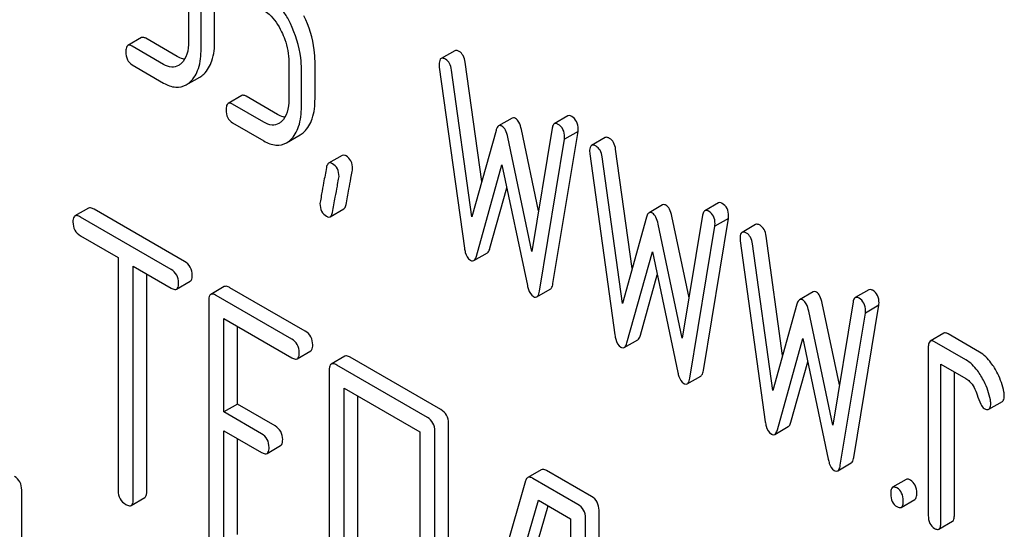
# Model space of a CAD drawing. Units: millimetres. Extents: x 0 to 6269, y -4 to 4433.
# Drawn here: x 4532 to 4548, y 2815 to 2823 of the extents above; entities that cross this region are included whole.
import ezdxf

# ---------------------------------------------------------------- set-up
doc = ezdxf.new("R2010")
doc.units = ezdxf.units.MM
doc.header["$LTSCALE"] = 344.776119
doc.layers.get('0').update_dxf_attribs({"linetype": 'CONTINUOUS'})

msp = doc.modelspace()

# ---------------------------------------------------------------- linework, layer by layer
at = {"color": 7, "linetype": 'Continuous'}
for p, q in [((4534.982, 2822.779), (4534.982, 2822.195)), ((4535.178, 2822.082), (4535.178, 2822.666)), ((4535.39, 2822.205), (4535.39, 2822.788)), ((4534.244, 2822.255), (4534.032, 2822.132)), ((4534.804, 2821.96), (4534.311, 2822.244)), ((4534.592, 2821.837), (4534.099, 2822.121)), ((4539.146, 2822.051), (4538.933, 2821.928)), ((4534.099, 2821.83), (4534.592, 2821.545)), ((4536.551, 2821.873), (4536.551, 2821.289)), ((4536.747, 2821.176), (4536.747, 2821.76)), ((4536.96, 2821.299), (4536.96, 2821.882)), ((4538.905, 2821.795), (4539.298, 2818.965)), ((4539.415, 2819.455), (4539.098, 2821.748)), ((4539.569, 2820.003), (4539.31, 2821.871)), ((4534.945, 2821.517), (4535.157, 2821.639)), ((4535.813, 2821.349), (4535.601, 2821.226)), ((4536.373, 2821.054), (4535.881, 2821.338)), ((4536.161, 2820.931), (4535.669, 2821.215)), ((4540.045, 2820.998), (4539.833, 2820.875)), ((4540.917, 2821.03), (4540.704, 2820.907)), ((4535.669, 2820.924), (4536.161, 2820.639)), ((4540.458, 2819.546), (4540.189, 2820.82)), ((4540.671, 2820.84), (4540.353, 2818.913)), ((4536.514, 2820.611), (4536.726, 2820.733)), ((4539.792, 2820.804), (4539.415, 2819.455)), ((4540.353, 2818.913), (4539.976, 2820.698)), ((4540.471, 2818.288), (4540.863, 2820.665)), ((4540.683, 2818.411), (4541.075, 2820.787)), ((4541.075, 2820.787), (4540.863, 2820.665)), ((4541.5, 2820.691), (4541.288, 2820.569)), ((4541.923, 2818.644), (4541.664, 2820.511)), ((4537.385, 2820.413), (4537.173, 2820.29)), ((4541.259, 2820.436), (4541.652, 2817.606)), ((4541.769, 2818.096), (4541.452, 2820.389)), ((4539.486, 2818.839), (4539.884, 2820.267)), ((4539.884, 2820.267), (4540.283, 2818.379)), ((4539.698, 2818.962), (4539.961, 2819.904)), ((4533.416, 2819.588), (4533.204, 2819.466)), ((4542.399, 2819.639), (4542.187, 2819.516)), ((4543.271, 2819.671), (4543.058, 2819.548)), ((4534.708, 2818.631), (4533.291, 2819.45)), ((4534.92, 2818.754), (4533.503, 2819.572)), ((4537.198, 2819.454), (4537.411, 2819.576)), ((4542.146, 2819.445), (4541.769, 2818.096)), ((4542.812, 2818.187), (4542.543, 2819.461)), ((4543.025, 2819.481), (4542.707, 2817.554)), ((4543.037, 2817.051), (4543.429, 2819.428)), ((4543.429, 2819.428), (4543.217, 2819.305)), ((4542.707, 2817.554), (4542.331, 2819.339)), ((4542.825, 2816.929), (4543.217, 2819.305)), ((4543.854, 2819.332), (4543.642, 2819.21)), ((4533.291, 2819.158), (4533.881, 2818.817)), ((4544.277, 2817.285), (4544.018, 2819.152)), ((4543.614, 2819.077), (4544.006, 2816.247)), ((4544.124, 2816.737), (4543.806, 2819.03)), ((4533.881, 2818.817), (4533.881, 2815.17)), ((4539.445, 2818.769), (4539.657, 2818.892)), ((4541.84, 2817.48), (4542.238, 2818.908)), ((4542.238, 2818.908), (4542.637, 2817.02)), ((4534.116, 2815.033), (4534.116, 2818.681)), ((4534.116, 2818.681), (4534.708, 2818.339)), ((4534.328, 2815.156), (4534.328, 2818.559)), ((4542.052, 2817.603), (4542.315, 2818.544)), ((4534.795, 2818.323), (4535.007, 2818.446)), ((4535.541, 2818.361), (4535.329, 2818.239)), ((4536.807, 2817.664), (4535.628, 2818.345)), ((4536.595, 2817.542), (4535.416, 2818.223)), ((4540.43, 2818.2), (4540.642, 2818.322)), ((4544.754, 2818.279), (4544.541, 2818.157)), ((4545.625, 2818.312), (4545.413, 2818.189)), ((4535.298, 2818.145), (4535.298, 2814.351)), ((4544.5, 2818.086), (4544.124, 2816.737)), ((4545.166, 2816.828), (4544.897, 2818.102)), ((4545.379, 2818.122), (4545.061, 2816.195)), ((4545.391, 2815.692), (4545.783, 2818.069)), ((4545.783, 2818.069), (4545.571, 2817.946)), ((4545.061, 2816.195), (4544.685, 2817.98)), ((4545.179, 2815.57), (4545.571, 2817.946)), ((4535.534, 2816.401), (4535.534, 2817.863)), ((4535.534, 2817.863), (4536.595, 2817.25)), ((4535.746, 2816.523), (4535.746, 2817.74)), ((4546.799, 2817.633), (4546.587, 2817.51)), ((4547.357, 2817.339), (4546.866, 2817.622)), ((4541.799, 2817.41), (4542.011, 2817.532)), ((4544.194, 2816.121), (4544.592, 2817.549)), ((4544.592, 2817.549), (4544.991, 2815.661)), ((4547.145, 2817.216), (4546.654, 2817.499)), ((4536.682, 2817.234), (4536.894, 2817.356)), ((4537.426, 2817.273), (4537.214, 2817.151)), ((4546.556, 2817.41), (4546.556, 2814.784)), ((4538.718, 2816.316), (4537.3, 2817.135)), ((4538.93, 2816.439), (4537.512, 2817.257)), ((4544.406, 2816.243), (4544.669, 2817.185)), ((4546.752, 2814.67), (4546.752, 2817.151)), ((4546.752, 2817.151), (4547.145, 2816.924)), ((4537.182, 2817.057), (4537.182, 2813.263)), ((4542.784, 2816.841), (4542.996, 2816.963)), ((4546.964, 2814.793), (4546.964, 2817.028)), ((4537.418, 2813.127), (4537.418, 2816.775)), ((4537.418, 2816.775), (4538.6, 2816.093)), ((4537.63, 2813.25), (4537.63, 2816.652)), ((4535.746, 2816.523), (4535.534, 2816.401)), ((4536.336, 2816.183), (4535.746, 2816.523)), ((4547.503, 2816.444), (4547.715, 2816.566)), ((4536.123, 2816.06), (4535.534, 2816.401)), ((4539.048, 2812.431), (4539.048, 2816.225)), ((4535.534, 2814.361), (4535.534, 2816.109)), ((4535.534, 2816.109), (4536.123, 2815.769)), ((4538.6, 2816.093), (4538.6, 2812.445)), ((4538.836, 2812.309), (4538.836, 2816.102)), ((4544.153, 2816.051), (4544.365, 2816.173)), ((4535.746, 2814.483), (4535.746, 2815.986)), ((4536.21, 2815.752), (4536.422, 2815.875)), ((4545.138, 2815.482), (4545.35, 2815.604)), ((4540.5, 2815.498), (4540.288, 2815.375)), ((4541.286, 2815.079), (4540.581, 2815.486)), ((4540.256, 2815.326), (4539.31, 2812.079)), ((4541.074, 2814.956), (4540.369, 2815.363)), ((4546.211, 2815.346), (4545.998, 2815.224)), ((4532.371, 2811.387), (4532.371, 2815.181)), ((4534.085, 2814.939), (4534.297, 2815.062)), ((4539.536, 2811.861), (4540.456, 2815.021)), ((4540.456, 2815.021), (4540.956, 2814.732)), ((4546.133, 2814.91), (4546.345, 2815.032)), ((4539.748, 2811.983), (4540.607, 2814.934)), ((4541.404, 2811.071), (4541.404, 2814.865)), ((4540.956, 2814.732), (4540.956, 2811.085)), ((4541.192, 2810.948), (4541.192, 2814.742)), ((4546.721, 2814.57), (4546.934, 2814.693))]:
    msp.add_line(p, q, dxfattribs=at)
for points, knots in [([(4536.575, 2822.475), (4536.548, 2822.531), (4536.445, 2822.721), (4536.295, 2822.894), (4536.161, 2822.971)], [0, 0, 0, 0, 0.286906, 1, 1, 1, 1]), ([(4536.161, 2822.679), (4536.19, 2822.663), (4536.307, 2822.576), (4536.387, 2822.449), (4536.436, 2822.348)], [0, 0, 0, 0, 0.228398, 1, 1, 1, 1]), ([(4536.96, 2821.882), (4536.96, 2821.942), (4536.944, 2822.189), (4536.868, 2822.43), (4536.787, 2822.598)], [0, 0, 0, 0, 0.243413, 1, 1, 1, 1]), ([(4536.747, 2821.76), (4536.747, 2821.82), (4536.732, 2822.066), (4536.656, 2822.307), (4536.575, 2822.475)], [0, 0, 0, 0, 0.243413, 1, 1, 1, 1]), ([(4534.311, 2822.244), (4534.305, 2822.248), (4534.285, 2822.258), (4534.258, 2822.263), (4534.244, 2822.255)], [0, 0, 0, 0, 0.327893, 1, 1, 1, 1]), ([(4535.218, 2821.685), (4535.278, 2821.74), (4535.374, 2821.911), (4535.39, 2822.1), (4535.39, 2822.205)], [0, 0, 0, 0, 0.437624, 1, 1, 1, 1]), ([(4536.436, 2822.348), (4536.455, 2822.309), (4536.519, 2822.158), (4536.551, 2821.993), (4536.551, 2821.873)], [0, 0, 0, 0, 0.268428, 1, 1, 1, 1]), ([(4534.032, 2822.132), (4534.02, 2822.126), (4534.002, 2822.09), (4534.001, 2822.054), (4534.001, 2822.032)], [0, 0, 0, 0, 0.383451, 1, 1, 1, 1]), ([(4534.099, 2822.121), (4534.093, 2822.125), (4534.073, 2822.136), (4534.045, 2822.14), (4534.032, 2822.132)], [0, 0, 0, 0, 0.327893, 1, 1, 1, 1]), ([(4534.982, 2822.195), (4534.982, 2822.128), (4534.971, 2822.002), (4534.908, 2821.888), (4534.867, 2821.85)], [0, 0, 0, 0, 0.546742, 1, 1, 1, 1]), ([(4535.006, 2821.562), (4535.066, 2821.617), (4535.162, 2821.788), (4535.178, 2821.977), (4535.178, 2822.082)], [0, 0, 0, 0, 0.437624, 1, 1, 1, 1]), ([(4539.216, 2822.039), (4539.209, 2822.043), (4539.188, 2822.054), (4539.16, 2822.059), (4539.146, 2822.051)], [0, 0, 0, 0, 0.328239, 1, 1, 1, 1]), ([(4534.001, 2822.032), (4534.001, 2821.99), (4534.01, 2821.909), (4534.068, 2821.848), (4534.099, 2821.83)], [0, 0, 0, 0, 0.539319, 1, 1, 1, 1]), ([(4534.921, 2821.917), (4534.911, 2821.918), (4534.87, 2821.926), (4534.831, 2821.944), (4534.804, 2821.96)], [0, 0, 0, 0, 0.228296, 1, 1, 1, 1]), ([(4538.933, 2821.928), (4538.928, 2821.925), (4538.904, 2821.9), (4538.903, 2821.862), (4538.903, 2821.834)], [0, 0, 0, 0, 0.17793, 1, 1, 1, 1]), ([(4539.003, 2821.916), (4538.997, 2821.92), (4538.976, 2821.931), (4538.948, 2821.936), (4538.933, 2821.928)], [0, 0, 0, 0, 0.328239, 1, 1, 1, 1]), ([(4539.098, 2821.748), (4539.092, 2821.784), (4539.076, 2821.85), (4539.029, 2821.901), (4539.003, 2821.916)], [0, 0, 0, 0, 0.550266, 1, 1, 1, 1]), ([(4539.31, 2821.871), (4539.305, 2821.907), (4539.288, 2821.972), (4539.241, 2822.024), (4539.216, 2822.039)], [0, 0, 0, 0, 0.550266, 1, 1, 1, 1]), ([(4534.825, 2821.819), (4534.793, 2821.8), (4534.708, 2821.782), (4534.63, 2821.815), (4534.592, 2821.837)], [0, 0, 0, 0, 0.448743, 1, 1, 1, 1]), ([(4534.592, 2821.545), (4534.649, 2821.512), (4534.767, 2821.462), (4534.896, 2821.489), (4534.945, 2821.517)], [0, 0, 0, 0, 0.541538, 1, 1, 1, 1]), ([(4535.881, 2821.338), (4535.874, 2821.342), (4535.854, 2821.352), (4535.827, 2821.357), (4535.813, 2821.349)], [0, 0, 0, 0, 0.327898, 1, 1, 1, 1]), ([(4536.551, 2821.289), (4536.551, 2821.221), (4536.54, 2821.096), (4536.477, 2820.982), (4536.436, 2820.944)], [0, 0, 0, 0, 0.546742, 1, 1, 1, 1]), ([(4536.787, 2820.779), (4536.847, 2820.834), (4536.943, 2821.005), (4536.96, 2821.194), (4536.96, 2821.299)], [0, 0, 0, 0, 0.437625, 1, 1, 1, 1]), ([(4535.601, 2821.226), (4535.589, 2821.219), (4535.571, 2821.184), (4535.57, 2821.148), (4535.57, 2821.126)], [0, 0, 0, 0, 0.38345, 1, 1, 1, 1]), ([(4535.57, 2821.126), (4535.57, 2821.084), (4535.58, 2821.002), (4535.637, 2820.941), (4535.669, 2820.924)], [0, 0, 0, 0, 0.539315, 1, 1, 1, 1]), ([(4535.669, 2821.215), (4535.662, 2821.219), (4535.642, 2821.23), (4535.615, 2821.234), (4535.601, 2821.226)], [0, 0, 0, 0, 0.327898, 1, 1, 1, 1]), ([(4536.575, 2820.656), (4536.635, 2820.711), (4536.731, 2820.882), (4536.747, 2821.071), (4536.747, 2821.176)], [0, 0, 0, 0, 0.437625, 1, 1, 1, 1]), ([(4536.49, 2821.011), (4536.481, 2821.012), (4536.44, 2821.02), (4536.401, 2821.037), (4536.373, 2821.054)], [0, 0, 0, 0, 0.228295, 1, 1, 1, 1]), ([(4540.096, 2820.993), (4540.092, 2820.996), (4540.076, 2821.004), (4540.056, 2821.004), (4540.045, 2820.998)], [0, 0, 0, 0, 0.298994, 1, 1, 1, 1]), ([(4540.189, 2820.82), (4540.18, 2820.859), (4540.162, 2820.923), (4540.12, 2820.98), (4540.096, 2820.993)], [0, 0, 0, 0, 0.58917, 1, 1, 1, 1]), ([(4540.977, 2821.022), (4540.972, 2821.025), (4540.953, 2821.035), (4540.929, 2821.037), (4540.917, 2821.03)], [0, 0, 0, 0, 0.314986, 1, 1, 1, 1]), ([(4541.077, 2820.824), (4541.077, 2820.865), (4541.066, 2820.944), (4541.009, 2821.004), (4540.977, 2821.022)], [0, 0, 0, 0, 0.529515, 1, 1, 1, 1]), ([(4536.394, 2820.912), (4536.363, 2820.894), (4536.278, 2820.876), (4536.2, 2820.909), (4536.161, 2820.931)], [0, 0, 0, 0, 0.448743, 1, 1, 1, 1]), ([(4539.833, 2820.875), (4539.829, 2820.873), (4539.807, 2820.854), (4539.798, 2820.826), (4539.792, 2820.804)], [0, 0, 0, 0, 0.190467, 1, 1, 1, 1]), ([(4539.884, 2820.871), (4539.88, 2820.873), (4539.864, 2820.881), (4539.844, 2820.881), (4539.833, 2820.875)], [0, 0, 0, 0, 0.298994, 1, 1, 1, 1]), ([(4539.976, 2820.698), (4539.968, 2820.736), (4539.95, 2820.8), (4539.908, 2820.857), (4539.884, 2820.871)], [0, 0, 0, 0, 0.58917, 1, 1, 1, 1]), ([(4540.704, 2820.907), (4540.7, 2820.905), (4540.681, 2820.887), (4540.674, 2820.86), (4540.671, 2820.84)], [0, 0, 0, 0, 0.192635, 1, 1, 1, 1]), ([(4540.765, 2820.899), (4540.759, 2820.903), (4540.741, 2820.912), (4540.717, 2820.914), (4540.704, 2820.907)], [0, 0, 0, 0, 0.314986, 1, 1, 1, 1]), ([(4540.865, 2820.701), (4540.865, 2820.742), (4540.854, 2820.822), (4540.796, 2820.881), (4540.765, 2820.899)], [0, 0, 0, 0, 0.529515, 1, 1, 1, 1]), ([(4541.57, 2820.68), (4541.563, 2820.684), (4541.542, 2820.695), (4541.514, 2820.7), (4541.5, 2820.691)], [0, 0, 0, 0, 0.328239, 1, 1, 1, 1]), ([(4541.664, 2820.511), (4541.659, 2820.547), (4541.642, 2820.613), (4541.595, 2820.665), (4541.57, 2820.68)], [0, 0, 0, 0, 0.550257, 1, 1, 1, 1]), ([(4536.161, 2820.639), (4536.218, 2820.606), (4536.336, 2820.556), (4536.466, 2820.583), (4536.514, 2820.611)], [0, 0, 0, 0, 0.541536, 1, 1, 1, 1]), ([(4541.288, 2820.569), (4541.282, 2820.566), (4541.258, 2820.541), (4541.257, 2820.503), (4541.257, 2820.475)], [0, 0, 0, 0, 0.17793, 1, 1, 1, 1]), ([(4541.358, 2820.557), (4541.351, 2820.561), (4541.33, 2820.572), (4541.302, 2820.577), (4541.288, 2820.569)], [0, 0, 0, 0, 0.328239, 1, 1, 1, 1]), ([(4541.452, 2820.389), (4541.447, 2820.425), (4541.43, 2820.491), (4541.383, 2820.542), (4541.358, 2820.557)], [0, 0, 0, 0, 0.550257, 1, 1, 1, 1]), ([(4537.446, 2820.405), (4537.44, 2820.408), (4537.422, 2820.418), (4537.398, 2820.42), (4537.385, 2820.413)], [0, 0, 0, 0, 0.31497, 1, 1, 1, 1]), ([(4537.548, 2820.206), (4537.548, 2820.247), (4537.535, 2820.327), (4537.478, 2820.387), (4537.446, 2820.405)], [0, 0, 0, 0, 0.528561, 1, 1, 1, 1]), ([(4537.139, 2820.224), (4537.124, 2820.144), (4537.099, 2820.007), (4537.066, 2819.834), (4537.049, 2819.725), (4537.038, 2819.675), (4537.038, 2819.66)], [0, 0, 0, 0, 0.423373, 0.731154, 0.92335, 1, 1, 1, 1]), ([(4537.173, 2820.29), (4537.169, 2820.288), (4537.149, 2820.271), (4537.143, 2820.244), (4537.139, 2820.224)], [0, 0, 0, 0, 0.194026, 1, 1, 1, 1]), ([(4537.234, 2820.282), (4537.228, 2820.286), (4537.21, 2820.295), (4537.186, 2820.297), (4537.173, 2820.29)], [0, 0, 0, 0, 0.31497, 1, 1, 1, 1]), ([(4537.336, 2820.083), (4537.336, 2820.124), (4537.323, 2820.205), (4537.266, 2820.264), (4537.234, 2820.282)], [0, 0, 0, 0, 0.528561, 1, 1, 1, 1]), ([(4537.445, 2819.644), (4537.46, 2819.724), (4537.485, 2819.861), (4537.519, 2820.034), (4537.536, 2820.142), (4537.548, 2820.191), (4537.548, 2820.206)], [0, 0, 0, 0, 0.425677, 0.733197, 0.924111, 1, 1, 1, 1]), ([(4537.233, 2819.522), (4537.248, 2819.601), (4537.273, 2819.738), (4537.307, 2819.911), (4537.324, 2820.019), (4537.336, 2820.069), (4537.336, 2820.083)], [0, 0, 0, 0, 0.425677, 0.733197, 0.924111, 1, 1, 1, 1]), ([(4533.503, 2819.572), (4533.494, 2819.577), (4533.469, 2819.591), (4533.434, 2819.598), (4533.416, 2819.588)], [0, 0, 0, 0, 0.336009, 1, 1, 1, 1]), ([(4537.038, 2819.66), (4537.038, 2819.619), (4537.05, 2819.539), (4537.108, 2819.48), (4537.14, 2819.461)], [0, 0, 0, 0, 0.525556, 1, 1, 1, 1]), ([(4537.411, 2819.576), (4537.415, 2819.579), (4537.435, 2819.596), (4537.441, 2819.624), (4537.445, 2819.644)], [0, 0, 0, 0, 0.192424, 1, 1, 1, 1]), ([(4542.45, 2819.634), (4542.446, 2819.637), (4542.43, 2819.645), (4542.41, 2819.645), (4542.399, 2819.639)], [0, 0, 0, 0, 0.299, 1, 1, 1, 1]), ([(4542.543, 2819.461), (4542.534, 2819.5), (4542.516, 2819.564), (4542.474, 2819.621), (4542.45, 2819.634)], [0, 0, 0, 0, 0.589169, 1, 1, 1, 1]), ([(4543.331, 2819.663), (4543.326, 2819.666), (4543.307, 2819.675), (4543.283, 2819.678), (4543.271, 2819.671)], [0, 0, 0, 0, 0.314986, 1, 1, 1, 1]), ([(4543.431, 2819.465), (4543.431, 2819.505), (4543.42, 2819.585), (4543.363, 2819.645), (4543.331, 2819.663)], [0, 0, 0, 0, 0.529515, 1, 1, 1, 1]), ([(4533.204, 2819.466), (4533.199, 2819.463), (4533.174, 2819.438), (4533.173, 2819.399), (4533.173, 2819.372)], [0, 0, 0, 0, 0.184763, 1, 1, 1, 1]), ([(4533.291, 2819.45), (4533.282, 2819.455), (4533.257, 2819.468), (4533.222, 2819.476), (4533.204, 2819.466)], [0, 0, 0, 0, 0.336009, 1, 1, 1, 1]), ([(4537.14, 2819.461), (4537.145, 2819.458), (4537.163, 2819.449), (4537.186, 2819.447), (4537.198, 2819.454)], [0, 0, 0, 0, 0.311641, 1, 1, 1, 1]), ([(4537.198, 2819.454), (4537.203, 2819.456), (4537.222, 2819.474), (4537.229, 2819.501), (4537.233, 2819.522)], [0, 0, 0, 0, 0.192424, 1, 1, 1, 1]), ([(4542.187, 2819.516), (4542.183, 2819.513), (4542.161, 2819.495), (4542.152, 2819.467), (4542.146, 2819.445)], [0, 0, 0, 0, 0.190466, 1, 1, 1, 1]), ([(4542.238, 2819.512), (4542.234, 2819.514), (4542.218, 2819.522), (4542.198, 2819.522), (4542.187, 2819.516)], [0, 0, 0, 0, 0.299, 1, 1, 1, 1]), ([(4542.331, 2819.339), (4542.322, 2819.377), (4542.304, 2819.441), (4542.262, 2819.498), (4542.238, 2819.512)], [0, 0, 0, 0, 0.589169, 1, 1, 1, 1]), ([(4543.058, 2819.548), (4543.054, 2819.546), (4543.035, 2819.528), (4543.028, 2819.501), (4543.025, 2819.481)], [0, 0, 0, 0, 0.192635, 1, 1, 1, 1]), ([(4543.119, 2819.54), (4543.113, 2819.543), (4543.095, 2819.553), (4543.071, 2819.555), (4543.058, 2819.548)], [0, 0, 0, 0, 0.314986, 1, 1, 1, 1]), ([(4543.219, 2819.342), (4543.219, 2819.383), (4543.208, 2819.463), (4543.15, 2819.522), (4543.119, 2819.54)], [0, 0, 0, 0, 0.529515, 1, 1, 1, 1]), ([(4533.173, 2819.372), (4533.173, 2819.328), (4533.188, 2819.24), (4533.255, 2819.178), (4533.291, 2819.158)], [0, 0, 0, 0, 0.510802, 1, 1, 1, 1]), ([(4543.924, 2819.321), (4543.917, 2819.325), (4543.896, 2819.336), (4543.868, 2819.34), (4543.854, 2819.332)], [0, 0, 0, 0, 0.328239, 1, 1, 1, 1]), ([(4544.018, 2819.152), (4544.013, 2819.188), (4543.996, 2819.254), (4543.949, 2819.306), (4543.924, 2819.321)], [0, 0, 0, 0, 0.550257, 1, 1, 1, 1]), ([(4543.642, 2819.21), (4543.636, 2819.207), (4543.612, 2819.182), (4543.612, 2819.144), (4543.612, 2819.116)], [0, 0, 0, 0, 0.17793, 1, 1, 1, 1]), ([(4543.712, 2819.198), (4543.705, 2819.202), (4543.684, 2819.213), (4543.656, 2819.218), (4543.642, 2819.21)], [0, 0, 0, 0, 0.328239, 1, 1, 1, 1]), ([(4543.806, 2819.03), (4543.801, 2819.066), (4543.784, 2819.132), (4543.737, 2819.183), (4543.712, 2819.198)], [0, 0, 0, 0, 0.550257, 1, 1, 1, 1]), ([(4539.298, 2818.965), (4539.301, 2818.942), (4539.313, 2818.872), (4539.349, 2818.798), (4539.392, 2818.774)], [0, 0, 0, 0, 0.322797, 1, 1, 1, 1]), ([(4539.657, 2818.892), (4539.662, 2818.894), (4539.683, 2818.912), (4539.692, 2818.94), (4539.698, 2818.962)], [0, 0, 0, 0, 0.189322, 1, 1, 1, 1]), ([(4539.445, 2818.769), (4539.45, 2818.772), (4539.471, 2818.79), (4539.48, 2818.818), (4539.486, 2818.839)], [0, 0, 0, 0, 0.189322, 1, 1, 1, 1]), ([(4535.038, 2818.54), (4535.038, 2818.583), (4535.022, 2818.671), (4534.956, 2818.733), (4534.92, 2818.754)], [0, 0, 0, 0, 0.510532, 1, 1, 1, 1]), ([(4539.392, 2818.774), (4539.397, 2818.771), (4539.413, 2818.763), (4539.434, 2818.763), (4539.445, 2818.769)], [0, 0, 0, 0, 0.297767, 1, 1, 1, 1]), ([(4534.826, 2818.417), (4534.826, 2818.46), (4534.809, 2818.548), (4534.744, 2818.61), (4534.708, 2818.631)], [0, 0, 0, 0, 0.510532, 1, 1, 1, 1]), ([(4535.007, 2818.446), (4535.012, 2818.449), (4535.037, 2818.474), (4535.038, 2818.512), (4535.038, 2818.54)], [0, 0, 0, 0, 0.182549, 1, 1, 1, 1]), ([(4534.795, 2818.323), (4534.8, 2818.326), (4534.825, 2818.351), (4534.826, 2818.389), (4534.826, 2818.417)], [0, 0, 0, 0, 0.182549, 1, 1, 1, 1]), ([(4535.628, 2818.345), (4535.619, 2818.35), (4535.594, 2818.364), (4535.559, 2818.371), (4535.541, 2818.361)], [0, 0, 0, 0, 0.336009, 1, 1, 1, 1]), ([(4540.283, 2818.379), (4540.287, 2818.358), (4540.303, 2818.294), (4540.338, 2818.228), (4540.377, 2818.205)], [0, 0, 0, 0, 0.325091, 1, 1, 1, 1]), ([(4540.642, 2818.322), (4540.647, 2818.325), (4540.672, 2818.349), (4540.679, 2818.384), (4540.683, 2818.411)], [0, 0, 0, 0, 0.17862, 1, 1, 1, 1]), ([(4534.708, 2818.339), (4534.717, 2818.334), (4534.743, 2818.321), (4534.778, 2818.313), (4534.795, 2818.323)], [0, 0, 0, 0, 0.332825, 1, 1, 1, 1]), ([(4535.329, 2818.239), (4535.324, 2818.236), (4535.299, 2818.211), (4535.298, 2818.173), (4535.298, 2818.145)], [0, 0, 0, 0, 0.184763, 1, 1, 1, 1]), ([(4535.416, 2818.223), (4535.407, 2818.228), (4535.382, 2818.241), (4535.347, 2818.249), (4535.329, 2818.239)], [0, 0, 0, 0, 0.336009, 1, 1, 1, 1]), ([(4540.377, 2818.205), (4540.381, 2818.203), (4540.397, 2818.194), (4540.419, 2818.194), (4540.43, 2818.2)], [0, 0, 0, 0, 0.300796, 1, 1, 1, 1]), ([(4540.43, 2818.2), (4540.435, 2818.203), (4540.46, 2818.226), (4540.466, 2818.261), (4540.471, 2818.288)], [0, 0, 0, 0, 0.17862, 1, 1, 1, 1]), ([(4544.805, 2818.275), (4544.8, 2818.278), (4544.785, 2818.286), (4544.764, 2818.286), (4544.754, 2818.279)], [0, 0, 0, 0, 0.299, 1, 1, 1, 1]), ([(4544.897, 2818.102), (4544.888, 2818.141), (4544.87, 2818.205), (4544.828, 2818.261), (4544.805, 2818.275)], [0, 0, 0, 0, 0.589169, 1, 1, 1, 1]), ([(4545.473, 2818.181), (4545.468, 2818.184), (4545.449, 2818.194), (4545.425, 2818.196), (4545.413, 2818.189)], [0, 0, 0, 0, 0.314978, 1, 1, 1, 1]), ([(4545.685, 2818.304), (4545.68, 2818.307), (4545.661, 2818.316), (4545.637, 2818.319), (4545.625, 2818.312)], [0, 0, 0, 0, 0.314978, 1, 1, 1, 1]), ([(4545.785, 2818.106), (4545.785, 2818.146), (4545.774, 2818.226), (4545.717, 2818.285), (4545.685, 2818.304)], [0, 0, 0, 0, 0.529504, 1, 1, 1, 1]), ([(4544.541, 2818.157), (4544.537, 2818.154), (4544.516, 2818.136), (4544.506, 2818.108), (4544.5, 2818.086)], [0, 0, 0, 0, 0.190466, 1, 1, 1, 1]), ([(4544.592, 2818.153), (4544.588, 2818.155), (4544.572, 2818.163), (4544.552, 2818.163), (4544.541, 2818.157)], [0, 0, 0, 0, 0.299, 1, 1, 1, 1]), ([(4544.685, 2817.98), (4544.676, 2818.018), (4544.658, 2818.082), (4544.616, 2818.139), (4544.592, 2818.153)], [0, 0, 0, 0, 0.589169, 1, 1, 1, 1]), ([(4545.413, 2818.189), (4545.408, 2818.187), (4545.389, 2818.169), (4545.382, 2818.142), (4545.379, 2818.122)], [0, 0, 0, 0, 0.192633, 1, 1, 1, 1]), ([(4545.573, 2817.983), (4545.573, 2818.024), (4545.562, 2818.104), (4545.505, 2818.163), (4545.473, 2818.181)], [0, 0, 0, 0, 0.529504, 1, 1, 1, 1]), ([(4536.925, 2817.45), (4536.925, 2817.494), (4536.908, 2817.581), (4536.843, 2817.644), (4536.807, 2817.664)], [0, 0, 0, 0, 0.510532, 1, 1, 1, 1]), ([(4541.652, 2817.606), (4541.655, 2817.583), (4541.667, 2817.513), (4541.704, 2817.439), (4541.746, 2817.415)], [0, 0, 0, 0, 0.322797, 1, 1, 1, 1]), ([(4542.011, 2817.532), (4542.016, 2817.535), (4542.037, 2817.553), (4542.046, 2817.581), (4542.052, 2817.603)], [0, 0, 0, 0, 0.189324, 1, 1, 1, 1]), ([(4546.866, 2817.622), (4546.86, 2817.626), (4546.84, 2817.636), (4546.813, 2817.641), (4546.799, 2817.633)], [0, 0, 0, 0, 0.327888, 1, 1, 1, 1]), ([(4536.713, 2817.328), (4536.713, 2817.371), (4536.696, 2817.459), (4536.631, 2817.521), (4536.595, 2817.542)], [0, 0, 0, 0, 0.510532, 1, 1, 1, 1]), ([(4536.894, 2817.356), (4536.899, 2817.359), (4536.924, 2817.384), (4536.925, 2817.423), (4536.925, 2817.45)], [0, 0, 0, 0, 0.182549, 1, 1, 1, 1]), ([(4541.799, 2817.41), (4541.804, 2817.413), (4541.825, 2817.431), (4541.834, 2817.459), (4541.84, 2817.48)], [0, 0, 0, 0, 0.189324, 1, 1, 1, 1]), ([(4546.587, 2817.51), (4546.575, 2817.503), (4546.557, 2817.468), (4546.556, 2817.432), (4546.556, 2817.41)], [0, 0, 0, 0, 0.383453, 1, 1, 1, 1]), ([(4546.654, 2817.499), (4546.648, 2817.503), (4546.628, 2817.514), (4546.601, 2817.518), (4546.587, 2817.51)], [0, 0, 0, 0, 0.327888, 1, 1, 1, 1]), ([(4536.682, 2817.234), (4536.687, 2817.237), (4536.712, 2817.262), (4536.713, 2817.3), (4536.713, 2817.328)], [0, 0, 0, 0, 0.182549, 1, 1, 1, 1]), ([(4537.512, 2817.257), (4537.504, 2817.262), (4537.478, 2817.276), (4537.443, 2817.283), (4537.426, 2817.273)], [0, 0, 0, 0, 0.336009, 1, 1, 1, 1]), ([(4541.746, 2817.415), (4541.751, 2817.412), (4541.767, 2817.404), (4541.788, 2817.404), (4541.799, 2817.41)], [0, 0, 0, 0, 0.297764, 1, 1, 1, 1]), ([(4547.592, 2817.089), (4547.575, 2817.117), (4547.511, 2817.212), (4547.428, 2817.298), (4547.357, 2817.339)], [0, 0, 0, 0, 0.286771, 1, 1, 1, 1]), ([(4536.595, 2817.25), (4536.604, 2817.245), (4536.629, 2817.231), (4536.664, 2817.224), (4536.682, 2817.234)], [0, 0, 0, 0, 0.332825, 1, 1, 1, 1]), ([(4537.214, 2817.151), (4537.208, 2817.148), (4537.183, 2817.123), (4537.182, 2817.085), (4537.182, 2817.057)], [0, 0, 0, 0, 0.184763, 1, 1, 1, 1]), ([(4537.3, 2817.135), (4537.292, 2817.14), (4537.266, 2817.153), (4537.231, 2817.161), (4537.214, 2817.151)], [0, 0, 0, 0, 0.336009, 1, 1, 1, 1]), ([(4547.38, 2816.966), (4547.363, 2816.994), (4547.299, 2817.09), (4547.216, 2817.175), (4547.145, 2817.216)], [0, 0, 0, 0, 0.286771, 1, 1, 1, 1]), ([(4542.637, 2817.02), (4542.641, 2816.999), (4542.657, 2816.935), (4542.692, 2816.869), (4542.731, 2816.846)], [0, 0, 0, 0, 0.325092, 1, 1, 1, 1]), ([(4542.996, 2816.963), (4543.001, 2816.966), (4543.026, 2816.989), (4543.033, 2817.025), (4543.037, 2817.051)], [0, 0, 0, 0, 0.178626, 1, 1, 1, 1]), ([(4547.527, 2816.593), (4547.508, 2816.691), (4547.464, 2816.82), (4547.398, 2816.937), (4547.38, 2816.966)], [0, 0, 0, 0, 0.745343, 1, 1, 1, 1]), ([(4547.739, 2816.715), (4547.72, 2816.813), (4547.676, 2816.942), (4547.61, 2817.06), (4547.592, 2817.089)], [0, 0, 0, 0, 0.745343, 1, 1, 1, 1]), ([(4542.731, 2816.846), (4542.735, 2816.843), (4542.752, 2816.835), (4542.773, 2816.834), (4542.784, 2816.841)], [0, 0, 0, 0, 0.300789, 1, 1, 1, 1]), ([(4542.784, 2816.841), (4542.789, 2816.844), (4542.814, 2816.867), (4542.82, 2816.902), (4542.825, 2816.929)], [0, 0, 0, 0, 0.178626, 1, 1, 1, 1]), ([(4547.145, 2816.924), (4547.165, 2816.912), (4547.248, 2816.847), (4547.295, 2816.748), (4547.319, 2816.672)], [0, 0, 0, 0, 0.230923, 1, 1, 1, 1]), ([(4547.319, 2816.672), (4547.335, 2816.621), (4547.362, 2816.546), (4547.406, 2816.47), (4547.431, 2816.455)], [0, 0, 0, 0, 0.642683, 1, 1, 1, 1]), ([(4547.715, 2816.566), (4547.72, 2816.569), (4547.744, 2816.594), (4547.745, 2816.632), (4547.745, 2816.659)], [0, 0, 0, 0, 0.179642, 1, 1, 1, 1]), ([(4547.503, 2816.444), (4547.508, 2816.447), (4547.532, 2816.471), (4547.533, 2816.509), (4547.533, 2816.537)], [0, 0, 0, 0, 0.179642, 1, 1, 1, 1]), ([(4539.048, 2816.225), (4539.048, 2816.268), (4539.031, 2816.356), (4538.966, 2816.418), (4538.93, 2816.439)], [0, 0, 0, 0, 0.510532, 1, 1, 1, 1]), ([(4547.431, 2816.455), (4547.438, 2816.451), (4547.459, 2816.44), (4547.488, 2816.435), (4547.503, 2816.444)], [0, 0, 0, 0, 0.32646, 1, 1, 1, 1]), ([(4538.836, 2816.102), (4538.836, 2816.146), (4538.819, 2816.233), (4538.754, 2816.296), (4538.718, 2816.316)], [0, 0, 0, 0, 0.510532, 1, 1, 1, 1]), ([(4544.006, 2816.247), (4544.009, 2816.224), (4544.021, 2816.154), (4544.058, 2816.08), (4544.1, 2816.056)], [0, 0, 0, 0, 0.322797, 1, 1, 1, 1]), ([(4544.365, 2816.173), (4544.37, 2816.176), (4544.391, 2816.194), (4544.4, 2816.222), (4544.406, 2816.243)], [0, 0, 0, 0, 0.189324, 1, 1, 1, 1]), ([(4536.241, 2815.846), (4536.241, 2815.89), (4536.225, 2815.977), (4536.159, 2816.04), (4536.123, 2816.06)], [0, 0, 0, 0, 0.510533, 1, 1, 1, 1]), ([(4536.454, 2815.969), (4536.454, 2816.012), (4536.437, 2816.1), (4536.371, 2816.162), (4536.336, 2816.183)], [0, 0, 0, 0, 0.510533, 1, 1, 1, 1]), ([(4544.1, 2816.056), (4544.105, 2816.053), (4544.121, 2816.045), (4544.142, 2816.044), (4544.153, 2816.051)], [0, 0, 0, 0, 0.297764, 1, 1, 1, 1]), ([(4544.153, 2816.051), (4544.158, 2816.053), (4544.179, 2816.072), (4544.188, 2816.1), (4544.194, 2816.121)], [0, 0, 0, 0, 0.189324, 1, 1, 1, 1]), ([(4536.422, 2815.875), (4536.428, 2815.878), (4536.452, 2815.903), (4536.454, 2815.941), (4536.454, 2815.969)], [0, 0, 0, 0, 0.182549, 1, 1, 1, 1]), ([(4536.123, 2815.769), (4536.132, 2815.764), (4536.158, 2815.75), (4536.193, 2815.742), (4536.21, 2815.752)], [0, 0, 0, 0, 0.332825, 1, 1, 1, 1]), ([(4536.21, 2815.752), (4536.215, 2815.756), (4536.24, 2815.78), (4536.241, 2815.819), (4536.241, 2815.846)], [0, 0, 0, 0, 0.182549, 1, 1, 1, 1]), ([(4544.991, 2815.661), (4544.995, 2815.64), (4545.011, 2815.576), (4545.046, 2815.51), (4545.085, 2815.487)], [0, 0, 0, 0, 0.325089, 1, 1, 1, 1]), ([(4545.35, 2815.604), (4545.355, 2815.607), (4545.38, 2815.63), (4545.387, 2815.666), (4545.391, 2815.692)], [0, 0, 0, 0, 0.178626, 1, 1, 1, 1]), ([(4540.581, 2815.486), (4540.573, 2815.49), (4540.549, 2815.503), (4540.516, 2815.507), (4540.5, 2815.498)], [0, 0, 0, 0, 0.322402, 1, 1, 1, 1]), ([(4545.085, 2815.487), (4545.09, 2815.484), (4545.106, 2815.476), (4545.127, 2815.475), (4545.138, 2815.482)], [0, 0, 0, 0, 0.300789, 1, 1, 1, 1]), ([(4545.138, 2815.482), (4545.143, 2815.485), (4545.168, 2815.508), (4545.175, 2815.543), (4545.179, 2815.57)], [0, 0, 0, 0, 0.178626, 1, 1, 1, 1]), ([(4532.371, 2815.181), (4532.371, 2815.224), (4532.356, 2815.31), (4532.293, 2815.372), (4532.258, 2815.392)], [0, 0, 0, 0, 0.517748, 1, 1, 1, 1]), ([(4540.288, 2815.375), (4540.284, 2815.373), (4540.268, 2815.361), (4540.26, 2815.341), (4540.256, 2815.326)], [0, 0, 0, 0, 0.214796, 1, 1, 1, 1]), ([(4540.369, 2815.363), (4540.361, 2815.368), (4540.337, 2815.38), (4540.304, 2815.385), (4540.288, 2815.375)], [0, 0, 0, 0, 0.322402, 1, 1, 1, 1]), ([(4546.278, 2815.335), (4546.271, 2815.339), (4546.251, 2815.349), (4546.224, 2815.354), (4546.211, 2815.346)], [0, 0, 0, 0, 0.327898, 1, 1, 1, 1]), ([(4546.376, 2815.133), (4546.376, 2815.175), (4546.365, 2815.255), (4546.309, 2815.317), (4546.278, 2815.335)], [0, 0, 0, 0, 0.538333, 1, 1, 1, 1]), ([(4533.881, 2815.17), (4533.881, 2815.126), (4533.896, 2815.037), (4533.962, 2814.976), (4533.998, 2814.956)], [0, 0, 0, 0, 0.510802, 1, 1, 1, 1]), ([(4534.297, 2815.062), (4534.302, 2815.065), (4534.327, 2815.09), (4534.328, 2815.128), (4534.328, 2815.156)], [0, 0, 0, 0, 0.182549, 1, 1, 1, 1]), ([(4545.998, 2815.224), (4545.987, 2815.217), (4545.969, 2815.181), (4545.968, 2815.146), (4545.968, 2815.123)], [0, 0, 0, 0, 0.38345, 1, 1, 1, 1]), ([(4545.968, 2815.123), (4545.968, 2815.081), (4545.977, 2815), (4546.035, 2814.939), (4546.066, 2814.921)], [0, 0, 0, 0, 0.539315, 1, 1, 1, 1]), ([(4546.066, 2815.213), (4546.059, 2815.216), (4546.039, 2815.227), (4546.012, 2815.231), (4545.998, 2815.224)], [0, 0, 0, 0, 0.327898, 1, 1, 1, 1]), ([(4546.164, 2815.01), (4546.164, 2815.052), (4546.153, 2815.133), (4546.097, 2815.195), (4546.066, 2815.213)], [0, 0, 0, 0, 0.538333, 1, 1, 1, 1]), ([(4546.345, 2815.032), (4546.357, 2815.039), (4546.375, 2815.075), (4546.376, 2815.11), (4546.376, 2815.133)], [0, 0, 0, 0, 0.379509, 1, 1, 1, 1]), ([(4534.085, 2814.939), (4534.09, 2814.943), (4534.115, 2814.967), (4534.116, 2815.006), (4534.116, 2815.033)], [0, 0, 0, 0, 0.182549, 1, 1, 1, 1]), ([(4541.192, 2814.742), (4541.192, 2814.785), (4541.175, 2814.873), (4541.11, 2814.935), (4541.074, 2814.956)], [0, 0, 0, 0, 0.510532, 1, 1, 1, 1]), ([(4541.404, 2814.865), (4541.404, 2814.908), (4541.387, 2814.996), (4541.322, 2815.058), (4541.286, 2815.079)], [0, 0, 0, 0, 0.510532, 1, 1, 1, 1]), ([(4546.133, 2814.91), (4546.145, 2814.917), (4546.163, 2814.952), (4546.164, 2814.988), (4546.164, 2815.01)], [0, 0, 0, 0, 0.379509, 1, 1, 1, 1]), ([(4533.998, 2814.956), (4534.007, 2814.951), (4534.033, 2814.937), (4534.068, 2814.929), (4534.085, 2814.939)], [0, 0, 0, 0, 0.332825, 1, 1, 1, 1]), ([(4546.066, 2814.921), (4546.072, 2814.917), (4546.092, 2814.907), (4546.119, 2814.902), (4546.133, 2814.91)], [0, 0, 0, 0, 0.325072, 1, 1, 1, 1]), ([(4546.556, 2814.784), (4546.556, 2814.741), (4546.565, 2814.66), (4546.623, 2814.599), (4546.654, 2814.581)], [0, 0, 0, 0, 0.539323, 1, 1, 1, 1]), ([(4546.721, 2814.57), (4546.733, 2814.577), (4546.751, 2814.612), (4546.752, 2814.648), (4546.752, 2814.67)], [0, 0, 0, 0, 0.379509, 1, 1, 1, 1]), ([(4546.934, 2814.693), (4546.945, 2814.699), (4546.964, 2814.735), (4546.964, 2814.77), (4546.964, 2814.793)], [0, 0, 0, 0, 0.379509, 1, 1, 1, 1]), ([(4546.654, 2814.581), (4546.661, 2814.577), (4546.681, 2814.567), (4546.708, 2814.562), (4546.721, 2814.57)], [0, 0, 0, 0, 0.325072, 1, 1, 1, 1])]:
    msp.add_open_spline(points, degree=3, knots=knots, dxfattribs=at)
for points in [[(4534.867, 2821.85), (4534.854, 2821.838), (4534.84, 2821.827), (4534.825, 2821.819)], [(4538.903, 2821.834), (4538.903, 2821.821), (4538.904, 2821.808), (4538.905, 2821.795)], [(4535.157, 2821.639), (4535.179, 2821.652), (4535.199, 2821.667), (4535.218, 2821.685)], [(4534.945, 2821.517), (4534.967, 2821.529), (4534.987, 2821.545), (4535.006, 2821.562)], [(4536.436, 2820.944), (4536.423, 2820.932), (4536.409, 2820.921), (4536.394, 2820.912)], [(4541.075, 2820.787), (4541.075, 2820.799), (4541.077, 2820.812), (4541.077, 2820.824)], [(4536.514, 2820.611), (4536.536, 2820.623), (4536.557, 2820.639), (4536.575, 2820.656)], [(4536.726, 2820.733), (4536.748, 2820.746), (4536.769, 2820.761), (4536.787, 2820.779)], [(4540.863, 2820.665), (4540.863, 2820.677), (4540.865, 2820.689), (4540.865, 2820.701)], [(4541.257, 2820.475), (4541.257, 2820.462), (4541.258, 2820.449), (4541.259, 2820.436)], [(4543.429, 2819.428), (4543.429, 2819.44), (4543.431, 2819.452), (4543.431, 2819.465)], [(4543.217, 2819.305), (4543.217, 2819.318), (4543.219, 2819.33), (4543.219, 2819.342)], [(4543.612, 2819.116), (4543.612, 2819.103), (4543.612, 2819.09), (4543.614, 2819.077)], [(4545.783, 2818.069), (4545.783, 2818.081), (4545.785, 2818.093), (4545.785, 2818.106)], [(4545.571, 2817.946), (4545.571, 2817.959), (4545.573, 2817.971), (4545.573, 2817.983)], [(4547.745, 2816.659), (4547.745, 2816.678), (4547.743, 2816.697), (4547.739, 2816.715)], [(4547.533, 2816.537), (4547.533, 2816.555), (4547.531, 2816.574), (4547.527, 2816.593)]]:
    msp.add_open_spline(points, degree=3, dxfattribs=at)

doc.saveas('drawing.dxf')
